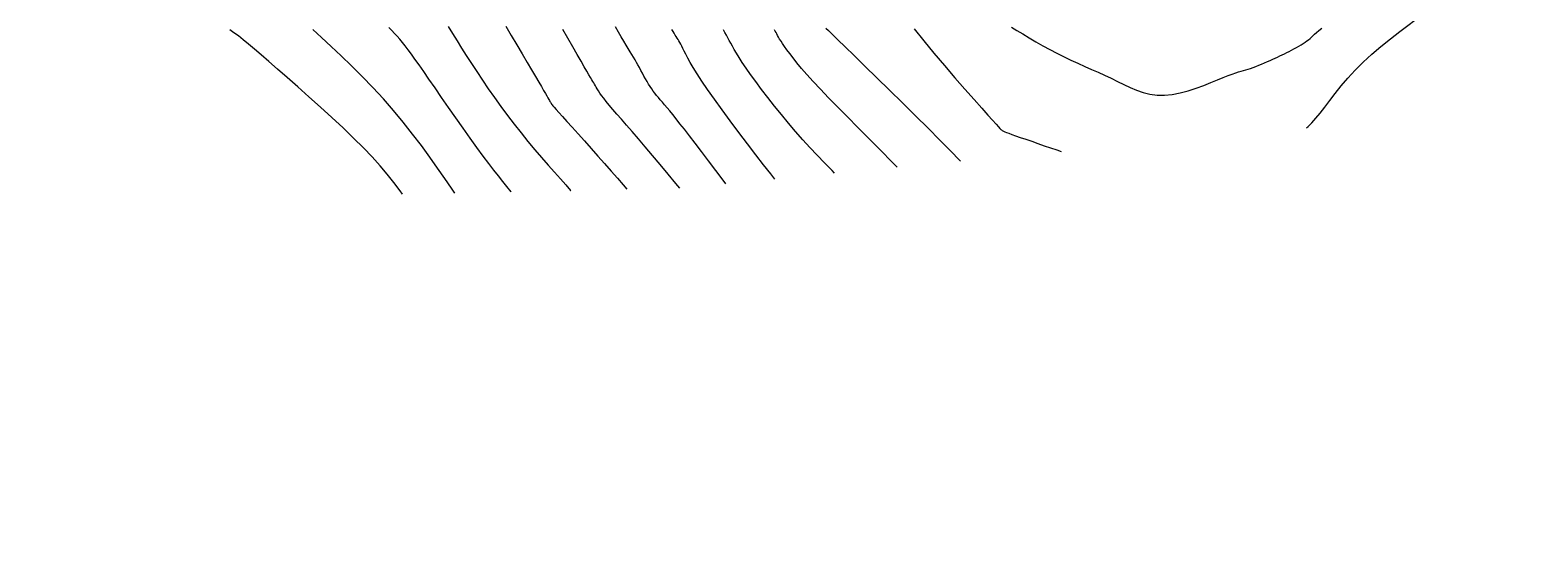
# Model space of a CAD drawing. Units: millimetres. Extents: x 565640 to 15980717, y -268620 to 2499615.
# Drawn here: x 1419883 to 1532254, y 987028 to 1025445 of the extents above; entities that cross this region are included whole.
import ezdxf
from ezdxf.enums import TextEntityAlignment as Align

# ---------------------------------------------------------------- set-up
doc = ezdxf.new("R2010")
doc.units = ezdxf.units.MM
doc.header["$MEASUREMENT"] = 0
doc.layers.get('0').update_dxf_attribs({"lineweight": 25})
doc.layers.add('CON_0.5', color=253, linetype='Continuous', lineweight=5)
doc.layers.add('dim', color=132, linetype='Continuous', lineweight=25)
doc.styles.add('AR NAW', font='ARIALN.TTF')
doc.styles.add('ROMANS', font='romans.shx', dxfattribs={"width": 0.75, "height": 2.5})
doc.dimstyles.new('125 SC', dxfattribs={"dimscale": 110, "dimtxt": 2.2, "dimasz": 1, "dimexe": 1, "dimexo": 1, "dimgap": 1, "dimtad": 1, "dimdec": 0, "dimzin": 0, "dimdsep": 46, "dimtxsty": 'AR NAW', "dimblk": 'ARCHTICK', "dimcen": 2.5, "dimdle": 1, "dimaunit": 1, "dimadec": 0, "dimazin": 0, "dimtfac": 1, "dimtdec": 0, "dimtix": 1, "dimtmove": 2, "dimatfit": 0, "dimfxl": 1, "dimtolj": 1, "dimtzin": 0, "dimlwd": -1, "dimlwe": -1, "dimarcsym": 0})

# ---------------------------------------------------------------- blocks, each defined once
blk = doc.blocks.new('_ArchTick')
at = {"color": 0, "linetype": 'ByBlock', "const_width": 0.15}
blk.add_lwpolyline([(-0.5, -0.5), (0.5, 0.5)], dxfattribs=at)
blk = doc.blocks.new('*D192')
at = {"layer": 'dim', "color": 0, "transparency": 16777216}
for p, q in [((1278528, 912140), (1278299, 911946)), ((1278383, 912018), (1278312, 912101)), ((1278577, 911789), (1278383, 912018)), ((1278722, 911912), (1278493, 911718)), ((1278577, 911789), (1278648, 911705))]:
    blk.add_line(p, q, dxfattribs=at)
at = {"layer": 'dim', "color": 0, "transparency": 16777216, "xscale": 110, "yscale": 110, "zscale": 110}
for p, rotation in [((1278383, 912018), 310.3218425421859), ((1278577, 911789), 130.3218425421859)]:
    blk.add_blockref('_ArchTick', p, dxfattribs=dict(at, rotation=rotation))
at = {"layer": 'dim', "color": 0, "transparency": 16777216, "insert": (2556747, 1824557), "char_height": 242, "attachment_point": 5, "rotation": 310.32184, "style": 'AR NAW'}
blk.add_mtext('\\A1;300', dxfattribs=at)
blk = doc.blocks.new('conn')
at = {"layer": 'CON_0.5', "lineweight": 5}
for points in [[(1448789, 1026777, 446616), (1449503, 1025882, 446616), (1450269, 1024955, 446616), (1451056, 1024025, 446616), (1451836, 1023122, 446616), (1452579, 1022274, 446616), (1453254, 1021511, 446616), (1453832, 1020861, 446616), (1454292, 1020345, 446616), (1454641, 1019954, 446616), (1454896, 1019669, 446616), (1455074, 1019473, 446616), (1455190, 1019348, 446616), (1455260, 1019275, 446616), (1455301, 1019237, 446616), (1455330, 1019216, 446616), (1455360, 1019196, 446616), (1455402, 1019172, 446616), (1455464, 1019142, 446616), (1455554, 1019103, 446616), (1455680, 1019052, 446616), (1455850, 1018987, 446616), (1456073, 1018905, 446616), (1456357, 1018803, 446616), (1456706, 1018681, 446616), (1457109, 1018541, 446616), (1457552, 1018388, 446616), (1458018, 1018228, 446616), (1458495, 1018064, 446616), (1458966, 1017902, 446616), (1459416, 1017747, 446616), (1459757, 1017628, 446616)], [(1456044, 1026904, 447616), (1456445, 1026656, 447616), (1456887, 1026387, 447616), (1457362, 1026102, 447616), (1457862, 1025809, 447616), (1458379, 1025514, 447616), (1458907, 1025223, 447616), (1459436, 1024945, 447616), (1459962, 1024683, 447616), (1460482, 1024435, 447616), (1460996, 1024200, 447616), (1461505, 1023973, 447616), (1462006, 1023751, 447616), (1462501, 1023531, 447616), (1462990, 1023309, 447616), (1463471, 1023082, 447616), (1463945, 1022849, 447616), (1464417, 1022618, 447616), (1464890, 1022398, 447616), (1465370, 1022200, 447616), (1465861, 1022034, 447616), (1466367, 1021909, 447616), (1466894, 1021836, 447616), (1467445, 1021825, 447616), (1468023, 1021881, 447616), (1468617, 1021994, 447616), (1469216, 1022153, 447616), (1469807, 1022342, 447616), (1470377, 1022549, 447616), (1470913, 1022759, 447616), (1471404, 1022960, 447616), (1471835, 1023138, 447616), (1472200, 1023282, 447616), (1472504, 1023396, 447616), (1472759, 1023484, 447616), (1472976, 1023554, 447616), (1473165, 1023611, 447616), (1473337, 1023660, 447616), (1473503, 1023709, 447616), (1473675, 1023762, 447616), (1473860, 1023824, 447616), (1474057, 1023896, 447616), (1474264, 1023974, 447616), (1474477, 1024058, 447616), (1474692, 1024146, 447616), (1474907, 1024236, 447616), (1475118, 1024326, 447616), (1475322, 1024415, 447616), (1475516, 1024500, 447616), (1475701, 1024584, 447616), (1475880, 1024666, 447616), (1476054, 1024748, 447616), (1476225, 1024830, 447616), (1476395, 1024914, 447616), (1476567, 1025000, 447616), (1476742, 1025089, 447616), (1476921, 1025181, 447616), (1477102, 1025277, 447616), (1477282, 1025375, 447616), (1477459, 1025475, 447616), (1477629, 1025574, 447616), (1477790, 1025674, 447616), (1477938, 1025771, 447616), (1478072, 1025866, 447616), (1478189, 1025959, 447616), (1478296, 1026052, 447616), (1478400, 1026148, 447616), (1478511, 1026253, 447616), (1478636, 1026368, 447616), (1478782, 1026499, 447616), (1478959, 1026649, 447616), (1479174, 1026821, 447616)], [(1442222, 1026829, 445616), (1442419, 1026635, 445616), (1442710, 1026350, 445616), (1443113, 1025955, 445616), (1443648, 1025432, 445616), (1444324, 1024772, 445616), (1445120, 1023994, 445616), (1446005, 1023129, 445616), (1446948, 1022203, 445616), (1447920, 1021247, 445616), (1448890, 1020289, 445616), (1449828, 1019357, 445616), (1450703, 1018480, 445616), (1451492, 1017683, 445616), (1452198, 1016964, 445616), (1452254, 1016908, 445616)], [(1447525, 1016454, 444616), (1447157, 1016832, 444616), (1446275, 1017728, 444616), (1445419, 1018593, 444616), (1444596, 1019422, 444616), (1443814, 1020209, 444616), (1443082, 1020950, 444616), (1442409, 1021640, 444616), (1441802, 1022274, 444616), (1441268, 1022848, 444616), (1440803, 1023364, 444616), (1440401, 1023826, 444616), (1440056, 1024238, 444616), (1439763, 1024603, 444616), (1439515, 1024925, 444616), (1439308, 1025206, 444616), (1439134, 1025452, 444616), (1438989, 1025665, 444616), (1438869, 1025849, 444616), (1438769, 1026009, 444616), (1438686, 1026149, 444616), (1438616, 1026273, 444616), (1438555, 1026385, 444616), (1438500, 1026489, 444616), (1438446, 1026590, 444616), (1438391, 1026691, 444616)], [(1442867, 1016007, 443616), (1442674, 1016204, 443616), (1442118, 1016776, 443616), (1441571, 1017347, 443616), (1441029, 1017923, 443616), (1440492, 1018510, 443616), (1439956, 1019115, 443616), (1439422, 1019741, 443616), (1438895, 1020378, 443616), (1438382, 1021017, 443616), (1437890, 1021647, 443616), (1437425, 1022256, 443616), (1436995, 1022834, 443616), (1436607, 1023369, 443616), (1436268, 1023850, 443616), (1435981, 1024271, 443616), (1435743, 1024635, 443616), (1435546, 1024951, 443616), (1435382, 1025227, 443616), (1435244, 1025471, 443616), (1435124, 1025692, 443616), (1435015, 1025898, 443616), (1434910, 1026096, 443616), (1434802, 1026294, 443616), (1434691, 1026494, 443616), (1434580, 1026695, 443616)], [(1438414, 1015579, 442616), (1438110, 1015957, 442616), (1437576, 1016633, 442616), (1436987, 1017393, 442616), (1436363, 1018209, 442616), (1435723, 1019056, 442616), (1435087, 1019909, 442616), (1434475, 1020743, 442616), (1433906, 1021531, 442616), (1433401, 1022249, 442616), (1432974, 1022876, 442616), (1432621, 1023416, 442616), (1432333, 1023876, 442616), (1432101, 1024267, 442616), (1431916, 1024596, 442616), (1431770, 1024872, 442616), (1431652, 1025104, 442616), (1431555, 1025300, 442616), (1431471, 1025469, 442616), (1431395, 1025617, 442616), (1431325, 1025747, 442616), (1431260, 1025864, 442616), (1431196, 1025975, 442616), (1431131, 1026082, 442616), (1431063, 1026192, 442616), (1430990, 1026309, 442616), (1430909, 1026436, 442616), (1430822, 1026573, 442616), (1430732, 1026715, 442616)], [(1434756, 1015228, 441616), (1434555, 1015496, 441616), (1434007, 1016226, 441616), (1433465, 1016943, 441616), (1432948, 1017625, 441616), (1432470, 1018251, 441616), (1432044, 1018803, 441616), (1431669, 1019285, 441616), (1431339, 1019703, 441616), (1431050, 1020066, 441616), (1430796, 1020380, 441616), (1430572, 1020653, 441616), (1430372, 1020893, 441616), (1430191, 1021106, 441616), (1430025, 1021300, 441616), (1429872, 1021479, 441616), (1429729, 1021648, 441616), (1429596, 1021809, 441616), (1429469, 1021968, 441616), (1429347, 1022127, 441616), (1429230, 1022291, 441616), (1429114, 1022465, 441616), (1428998, 1022650, 441616), (1428883, 1022845, 441616), (1428768, 1023047, 441616), (1428654, 1023254, 441616), (1428541, 1023463, 441616), (1428428, 1023672, 441616), (1428317, 1023877, 441616), (1428207, 1024076, 441616), (1428099, 1024268, 441616), (1427989, 1024456, 441616), (1427875, 1024647, 441616), (1427755, 1024847, 441616), (1427626, 1025060, 441616), (1427485, 1025293, 441616), (1427330, 1025551, 441616), (1427158, 1025841, 441616), (1426968, 1026166, 441616), (1426761, 1026525, 441616), (1426541, 1026918, 441616)], [(1431324, 1014899, 440616), (1431038, 1015245, 440616), (1430450, 1015953, 440616), (1429862, 1016657, 440616), (1429288, 1017340, 440616), (1428743, 1017984, 440616), (1428238, 1018574, 440616), (1427776, 1019110, 440616), (1427355, 1019595, 440616), (1426975, 1020031, 440616), (1426635, 1020422, 440616), (1426333, 1020771, 440616), (1426070, 1021080, 440616), (1425845, 1021353, 440616), (1425655, 1021593, 440616), (1425497, 1021803, 440616), (1425367, 1021986, 440616), (1425261, 1022147, 440616), (1425173, 1022289, 440616), (1425099, 1022415, 440616), (1425035, 1022529, 440616), (1424976, 1022635, 440616), (1424917, 1022738, 440616), (1424853, 1022849, 440616), (1424776, 1022979, 440616), (1424680, 1023142, 440616), (1424557, 1023349, 440616), (1424402, 1023613, 440616), (1424208, 1023946, 440616), (1423967, 1024361, 440616), (1423677, 1024863, 440616), (1423347, 1025438, 440616), (1422990, 1026063, 440616), (1422619, 1026717, 440616)], [(1418350, 1026977, 439591), (1418764, 1026277, 439591), (1419176, 1025580, 439591), (1419575, 1024904, 439591), (1419948, 1024272, 439591), (1420283, 1023703, 439591), (1420569, 1023215, 439591), (1420810, 1022803, 439591), (1421010, 1022461, 439591), (1421174, 1022180, 439591), (1421306, 1021953, 439591), (1421410, 1021772, 439591), (1421493, 1021629, 439591), (1421558, 1021516, 439591), (1421609, 1021427, 439591), (1421649, 1021358, 439591), (1421680, 1021305, 439591), (1421702, 1021267, 439591), (1421718, 1021239, 439591), (1421729, 1021220, 439591), (1421737, 1021206, 439591), (1421744, 1021195, 439591), (1421752, 1021181, 439591), (1421769, 1021158, 439591), (1421804, 1021114, 439591), (1421867, 1021040, 439591), (1421967, 1020925, 439591), (1422112, 1020761, 439591), (1422312, 1020536, 439591), (1422576, 1020242, 439591), (1422909, 1019872, 439591), (1423302, 1019436, 439591), (1423743, 1018946, 439591), (1424219, 1018417, 439591), (1424716, 1017862, 439591), (1425223, 1017294, 439591), (1425725, 1016727, 439591), (1426211, 1016174, 439591), (1426671, 1015645, 439591), (1427105, 1015139, 439591), (1427381, 1014813, 439591)], [(1414073, 1026938, 438616), (1414394, 1026410, 438616), (1414721, 1025877, 438616), (1415059, 1025333, 438616), (1415414, 1024773, 438616), (1415789, 1024192, 438616), (1416189, 1023584, 438616), (1416611, 1022954, 438616), (1417053, 1022307, 438616), (1417514, 1021648, 438616), (1417991, 1020984, 438616), (1418481, 1020319, 438616), (1418981, 1019659, 438616), (1419491, 1019009, 438616), (1420006, 1018375, 438616), (1420520, 1017761, 438616), (1421025, 1017171, 438616), (1421516, 1016609, 438616), (1421985, 1016080, 438616), (1422425, 1015587, 438616), (1422829, 1015135, 438616), (1423189, 1014728, 438616), (1423195, 1014721, 438616)], [(1418766, 1014625, 437616), (1418764, 1014627, 437616), (1418446, 1015018, 437616), (1418131, 1015406, 437616), (1417807, 1015808, 437616), (1417463, 1016243, 437616), (1417089, 1016729, 437616), (1416673, 1017284, 437616), (1416208, 1017918, 437616), (1415704, 1018619, 437616), (1415175, 1019363, 437616), (1414635, 1020131, 437616), (1414097, 1020901, 437616), (1413574, 1021652, 437616), (1413081, 1022363, 437616), (1412632, 1023012, 437616), (1412236, 1023584, 437616), (1411889, 1024082, 437616), (1411586, 1024514, 437616), (1411318, 1024889, 437616), (1411079, 1025216, 437616), (1410862, 1025504, 437616), (1410659, 1025759, 437616), (1410464, 1025993, 437616), (1410270, 1026212, 437616), (1410072, 1026426, 437616), (1409867, 1026646, 437616), (1409650, 1026880, 437616)], [(1414571, 1014533, 436616), (1414319, 1014897, 436616), (1413815, 1015624, 436616), (1413270, 1016401, 436616), (1412686, 1017219, 436616), (1412065, 1018065, 436616), (1411407, 1018932, 436616), (1410716, 1019808, 436616), (1409993, 1020684, 436616), (1409238, 1021549, 436616), (1408457, 1022394, 436616), (1407661, 1023213, 436616), (1406865, 1024001, 436616), (1406085, 1024752, 436616), (1405334, 1025461, 436616), (1404628, 1026122, 436616), (1403981, 1026731, 436616)], [(1410661, 1014448, 435616), (1410477, 1014704, 435616), (1410006, 1015327, 435616), (1409513, 1015946, 435616), (1408982, 1016573, 435616), (1408399, 1017221, 435616), (1407746, 1017904, 435616), (1407016, 1018631, 435616), (1406224, 1019390, 435616), (1405390, 1020166, 435616), (1404536, 1020945, 435616), (1403683, 1021710, 435616), (1402852, 1022446, 435616), (1402065, 1023139, 435616), (1401342, 1023772, 435616), (1400700, 1024335, 435616), (1400134, 1024828, 435616), (1399634, 1025260, 435616), (1399191, 1025634, 435616), (1398793, 1025959, 435616), (1398432, 1026239, 435616), (1398097, 1026480, 435616), (1397778, 1026690, 435616)], [(1478034, 1019383, 446616), (1478154, 1019490, 446616), (1478429, 1019770, 446616), (1478725, 1020103, 446616), (1479044, 1020496, 446616), (1479390, 1020943, 446616), (1479767, 1021434, 446616), (1480179, 1021962, 446616), (1480630, 1022519, 446616), (1481125, 1023097, 446616), (1481666, 1023687, 446616), (1482259, 1024281, 446616), (1482903, 1024872, 446616), (1483585, 1025454, 446616), (1484287, 1026021, 446616), (1484990, 1026569, 446616), (1485677, 1027092, 446616), (1486331, 1027586, 446616), (1486932, 1028044, 446616), (1487464, 1028463, 446616), (1487914, 1028840, 446616), (1488296, 1029182, 446616), (1488446, 1029327, 446616)]]:
    blk.add_polyline3d(points, dxfattribs=at)
at = {"layer": 'CON_0.5', "color": 108, "lineweight": 5, "extrusion": (4.16852e-06, 1.6566e-06, 1), "style": 'ROMANS', "width": 0.75}
blk.add_text('465.0', height=500, rotation=304.28812, dxfattribs=at).set_placement((1397972, 1026436, 435624), align=Align.MIDDLE_CENTER)

msp = doc.modelspace()

# ---------------------------------------------------------------- block references
at = {"layer": 'CON_0.5', "color": 5, "lineweight": 30}
msp.add_blockref('conn', (36976.5, -1224.8, 0), dxfattribs=at)

# ---------------------------------------------------------------- dimensions: what is measured, and where the dimension line sits
at = {"layer": 'dim'}
dim = msp.add_linear_dim(base=(1278383, 912017.5), p1=(1278805.9, 911982.9), p2=(1278611.8, 912211.7, -44603.3), angle=130.321843, dimstyle='125 SC', dxfattribs=at)
dim.commit()
dim.dimension.update_dxf_attribs({"geometry": '*D192', "text_midpoint": (2556746.5, 1824556.8), "dimtype": 161})

doc.saveas('drawing.dxf')
